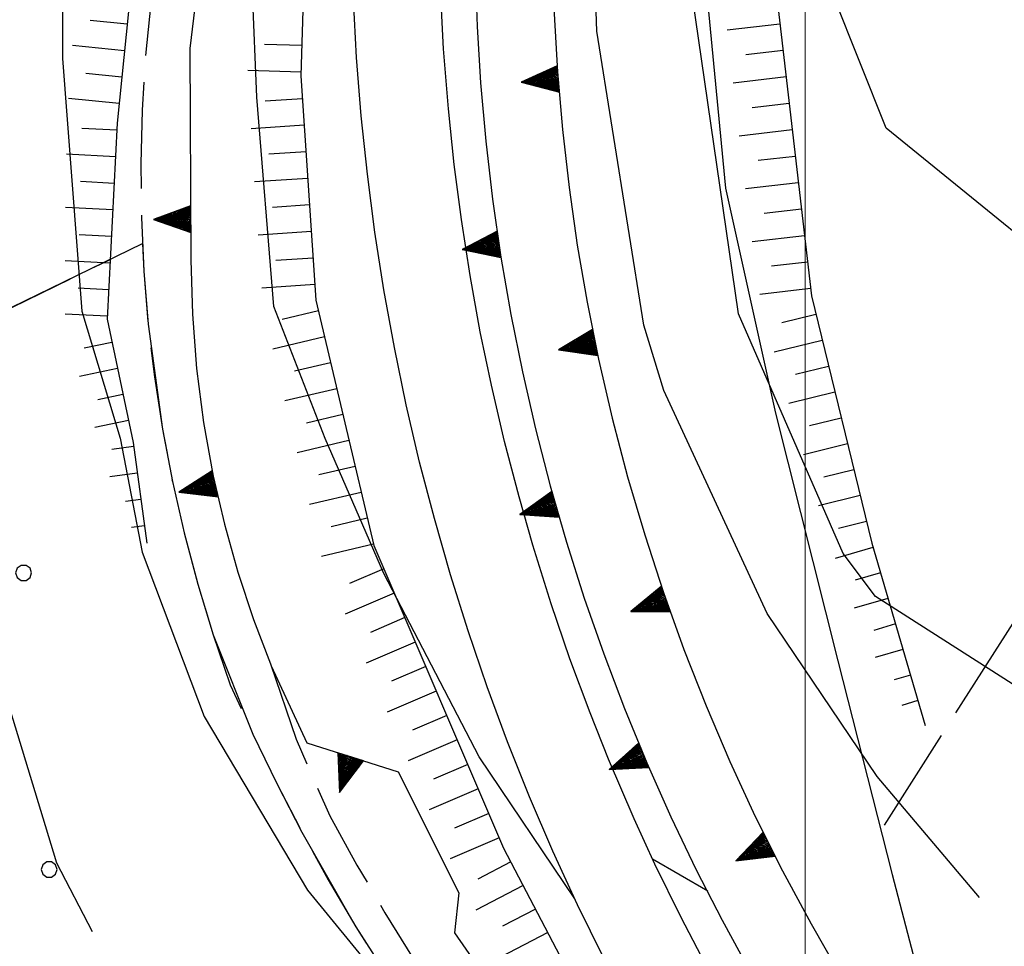
# Model space of a CAD drawing. Extents: x 2586645 to 2591469, y 4505173 to 4508631.
# Drawn here: x 2587926 to 2588019, y 4506586 to 4506673 of the extents above; entities that cross this region are included whole.
import ezdxf

# ---------------------------------------------------------------- set-up
doc = ezdxf.new("R2010")
doc.units = 0
doc.header["$LTSCALE"] = 5
doc.header["$MEASUREMENT"] = 0
for name, pattern in [('102', [2.5, 2, -0.5]), ('506', [5, 2.5, 2.5]), ('701', [2.5, 2, -0.5]), ('714', [2.5, -2, -0.5]), ('LSCA1', [1, -0.5, -0.5])]:
    doc.linetypes.add(name, pattern=pattern)
for name, color, linetype in [('10100000', 1, 'Continuous'), ('10200000', 1, '102'), ('30300000', 1, 'Continuous'), ('50600000', 1, '506'), ('60100000', 1, 'LSCA1'), ('70100000', 1, '701'), ('71100000', 1, '714'), ('80100000', 2, 'Continuous'), ('80200000', 1, 'Continuous'), ('C7110000', 1, 'Continuous'), ('PARAMETR', 1, 'Continuous')]:
    doc.layers.add(name, color=color, linetype=linetype)

# ---------------------------------------------------------------- blocks, each defined once
blk = doc.blocks.new('PALLINO1')
at = {"linetype": 'Continuous'}
for p, q in [((-0.121, 0.088), (-0.15, 0)), ((-0.15, 0), (-0.121, -0.088)), ((-0.046, 0.143), (-0.121, 0.088)), ((0.046, 0.143), (-0.046, 0.143)), ((0.121, 0.088), (0.046, 0.143)), ((0.15, 0), (0.121, 0.088)), ((0.121, -0.088), (0.15, 0)), ((-0.121, -0.088), (-0.046, -0.143)), ((-0.046, -0.143), (0.046, -0.143)), ((0.046, -0.143), (0.121, -0.088))]:
    blk.add_line(p, q, dxfattribs=at)
blk = doc.blocks.new('CAMP_0388C203')
at = {"layer": 'C7110000', "linetype": 'Continuous', "xscale": 5, "yscale": 5, "zscale": 5}
for p in [(2587926.637, 4506620.742), (2587929.041, 4506592.895)]:
    blk.add_blockref('PALLINO1', p, dxfattribs=at)
blk = doc.blocks.new('TRIANG1')
at = {"linetype": 'Continuous'}
for p, q in [((0, 0.7), (-0.25, 0)), ((0, 0.494), (-0.05, 0.561)), ((-0.05, 0.561), (0, 0.526)), ((0, 0.526), (-0.042, 0.582)), ((-0.042, 0.582), (0, 0.555)), ((0, 0.555), (-0.034, 0.604)), ((-0.034, 0.604), (0, 0.585)), ((0, 0.585), (-0.027, 0.623)), ((-0.027, 0.623), (0, 0.612)), ((0, 0.612), (-0.021, 0.642)), ((-0.021, 0.642), (0, 0.642)), ((-0.013, 0.663), (0, 0.674)), ((0, 0.642), (-0.013, 0.663)), ((0.25, 0), (0, 0.7)), ((0, 0.7), (0, 0)), ((0, 0.674), (0, 0.685)), ((0, 0.685), (0, 0.674)), ((0, 0.674), (0, 0.685)), ((0, 0.674), (0, 0.685)), ((0, 0.685), (0, 0.674)), ((0, 0.674), (0, 0.685)), ((0.013, 0.663), (0, 0.674)), ((0, 0.642), (0.013, 0.663)), ((0, 0.612), (0.021, 0.642)), ((0.021, 0.642), (0, 0.642)), ((0, 0.585), (0.027, 0.623)), ((0.027, 0.623), (0, 0.612)), ((0, 0.555), (0.034, 0.604)), ((0.034, 0.604), (0, 0.585)), ((0, 0.526), (0.042, 0.582)), ((0.042, 0.582), (0, 0.555)), ((0, 0.494), (0.05, 0.561)), ((0.05, 0.561), (0, 0.526)), ((0, 0.256), (-0.115, 0.379)), ((-0.115, 0.379), (0, 0.289)), ((0, 0.289), (-0.106, 0.404)), ((-0.106, 0.404), (0, 0.322)), ((0, 0.322), (-0.099, 0.423)), ((-0.099, 0.423), (0, 0.354)), ((0, 0.354), (-0.089, 0.45)), ((-0.089, 0.45), (0, 0.381)), ((0, 0.381), (-0.08, 0.477)), ((-0.08, 0.477), (0, 0.42)), ((0, 0.42), (-0.07, 0.503)), ((-0.07, 0.503), (0, 0.453)), ((0, 0.453), (-0.06, 0.531)), ((-0.06, 0.531), (0, 0.494)), ((0, 0.453), (0.06, 0.531)), ((0.06, 0.531), (0, 0.494)), ((0, 0.42), (0.07, 0.503)), ((0.07, 0.503), (0, 0.453)), ((0, 0.381), (0.08, 0.477)), ((0.08, 0.477), (0, 0.42)), ((0, 0.354), (0.089, 0.45)), ((0.089, 0.45), (0, 0.381)), ((0, 0.322), (0.099, 0.423)), ((0.099, 0.423), (0, 0.354)), ((0, 0.289), (0.106, 0.404)), ((0.106, 0.404), (0, 0.322)), ((0, 0.256), (0.115, 0.379)), ((0.115, 0.379), (0, 0.289)), ((0, 0), (-0.182, 0.19)), ((-0.182, 0.19), (0, 0.038)), ((0, 0.038), (-0.172, 0.218)), ((-0.172, 0.218), (0, 0.077)), ((0, 0.077), (-0.162, 0.246)), ((-0.162, 0.246), (0, 0.112)), ((0, 0.112), (-0.152, 0.274)), ((-0.152, 0.274), (0, 0.147)), ((0, 0.147), (-0.143, 0.301)), ((-0.143, 0.301), (0, 0.182)), ((0, 0.182), (-0.134, 0.325)), ((-0.134, 0.325), (0, 0.215)), ((0, 0.215), (-0.125, 0.349)), ((-0.125, 0.349), (0, 0.256)), ((0, 0.215), (0.125, 0.349)), ((0.125, 0.349), (0, 0.256)), ((0, 0.182), (0.134, 0.325)), ((0.134, 0.325), (0, 0.215)), ((0, 0.147), (0.143, 0.301)), ((0.143, 0.301), (0, 0.182)), ((0, 0.112), (0.152, 0.274)), ((0.152, 0.274), (0, 0.147)), ((0, 0.077), (0.162, 0.246)), ((0.162, 0.246), (0, 0.112)), ((0, 0.038), (0.172, 0.218)), ((0.172, 0.218), (0, 0.077)), ((0, 0), (0.182, 0.19)), ((0.182, 0.19), (0, 0.038)), ((-0.25, 0), (0.25, 0)), ((-0.215, 0), (-0.236, 0.038)), ((-0.236, 0.038), (-0.178, 0)), ((-0.178, 0), (-0.227, 0.065)), ((-0.227, 0.065), (-0.141, 0)), ((-0.141, 0), (-0.218, 0.09)), ((-0.218, 0.09), (-0.111, 0)), ((-0.111, 0), (-0.209, 0.114)), ((-0.209, 0.114), (-0.072, 0)), ((-0.072, 0), (-0.201, 0.138)), ((-0.201, 0.138), (-0.042, 0)), ((-0.042, 0), (-0.192, 0.162)), ((-0.192, 0.162), (0, 0)), ((0.192, 0.162), (0, 0)), ((0.042, 0), (0.192, 0.162)), ((0.201, 0.138), (0.042, 0)), ((0.072, 0), (0.201, 0.138)), ((0.209, 0.114), (0.072, 0)), ((0.111, 0), (0.209, 0.114)), ((0.218, 0.09), (0.111, 0)), ((0.141, 0), (0.218, 0.09)), ((0.227, 0.065), (0.141, 0)), ((0.178, 0), (0.227, 0.065)), ((0.236, 0.038), (0.178, 0)), ((0.215, 0), (0.236, 0.038))]:
    blk.add_line(p, q, dxfattribs=at)
blk = doc.blocks.new('BA1CORT')
at = {"linetype": 'Continuous'}
blk.add_line((0, 0), (0.7, 0), dxfattribs=at)
blk = doc.blocks.new('BA1LUNG')
at = {"linetype": 'Continuous'}
blk.add_line((0, 0), (1, 0), dxfattribs=at)

msp = doc.modelspace()

# ---------------------------------------------------------------- linework, layer by layer
at = {"layer": '10100000', "linetype": 'Continuous', "flags": 128}
for points in [[(2587981.055, 4506584.625), (2587978.617, 4506589.594), (2587976.313, 4506594.625), (2587974.125, 4506599.719), (2587972.07, 4506604.875), (2587970.148, 4506610.063), (2587968.359, 4506615.313), (2587966.711, 4506620.563), (2587965.195, 4506625.844), (2587963.805, 4506631.156), (2587962.555, 4506636.531), (2587961.438, 4506641.906), (2587960.461, 4506647.313), (2587959.609, 4506652.75), (2587958.906, 4506658.188), (2587958.328, 4506663.656), (2587957.891, 4506669.156), (2587957.594, 4506674.625)], [(2587991.016, 4506583.281), (2587988.359, 4506588.375), (2587985.891, 4506593.406), (2587983.953, 4506597.656), (2587981.539, 4506603.25), (2587979.813, 4506607.594), (2587977.922, 4506612.687), (2587976.172, 4506617.844), (2587974.445, 4506623.344), (2587973.141, 4506627.875), (2587971.773, 4506633.094), (2587970.547, 4506638.375), (2587969.508, 4506643.375), (2587968.547, 4506648.688), (2587967.727, 4506653.938), (2587967.063, 4506659.094), (2587966.508, 4506664.313), (2587966.055, 4506669.969), (2587965.789, 4506674.969)]]:
    msp.add_lwpolyline(points, dxfattribs=at)
at = {"layer": '10200000', "linetype": '102', "flags": 128}
for points in [[(2587967.461, 4506877.219), (2587959.727, 4506830.375), (2587956.414, 4506810.844), (2587943.812, 4506717.469), (2587938.57, 4506674.219), (2587938.078, 4506669.219), (2587937.773, 4506664.188), (2587937.641, 4506659.156), (2587937.695, 4506654.125), (2587937.922, 4506649.094), (2587938.336, 4506644.094), (2587938.914, 4506639.156), (2587939.672, 4506634.25), (2587940.602, 4506629.344), (2587941.711, 4506624.5), (2587942.984, 4506619.688), (2587944.43, 4506614.938), (2587946.039, 4506610.25), (2587948.164, 4506605.594), (2587950.398, 4506600.969), (2587952.758, 4506596.406), (2587955.234, 4506591.937), (2587957.828, 4506587.5), (2587960.664, 4506582.938), (2587963.617, 4506578.469), (2587966.687, 4506574.063), (2587969.883, 4506569.75), (2587973.187, 4506565.5), (2587976.609, 4506561.375), (2587980.141, 4506557.313), (2587983.781, 4506553.375), (2587987.523, 4506549.531), (2588065.117, 4506460.188), (2588068.781, 4506456.094), (2588072.344, 4506451.937), (2588075.805, 4506447.656), (2588079.156, 4506443.313), (2588082.398, 4506438.875), (2588085.531, 4506434.375), (2588088.484, 4506429.875), (2588091.336, 4506425.344), (2588094.07, 4506420.719), (2588096.695, 4506416.031), (2588099.203, 4506411.281), (2588101.594, 4506406.469), (2588103.875, 4506401.594), (2588106.031, 4506396.687), (2588108.07, 4506391.719), (2588111.844, 4506382.438), (2588115.578, 4506373.156), (2588120.172, 4506361.531), (2588121.75, 4506356.594), (2588123.383, 4506351.687), (2588125.07, 4506346.813), (2588126.82, 4506341.938), (2588128.703, 4506336.875), (2588130.641, 4506331.875), (2588132.641, 4506326.875), (2588134.703, 4506321.875), (2588136.828, 4506316.938), (2588138.992, 4506312.531), (2588141.453, 4506308.25), (2588144.203, 4506304.187), (2588147.125, 4506300.438), (2588150.297, 4506296.906), (2588153.695, 4506293.594), (2588157.305, 4506290.5), (2588187.125, 4506267.75), (2588199.867, 4506256.406), (2588240.07, 4506222.875), (2588244.617, 4506219.313), (2588249.133, 4506215.719), (2588253.617, 4506212.063), (2588258.063, 4506208.375), (2588262.469, 4506204.656), (2588266.852, 4506200.906), (2588271.188, 4506197.094), (2588275.492, 4506193.219), (2588279.766, 4506189.344), (2588284, 4506185.406), (2588288.195, 4506181.438), (2588292.352, 4506177.438), (2588296.477, 4506173.406), (2588300.555, 4506169.313), (2588304.602, 4506165.188), (2588308.375, 4506161.281), (2588312.109, 4506157.313), (2588315.813, 4506153.344), (2588319.477, 4506149.344), (2588323.109, 4506145.281), (2588326.703, 4506141.219), (2588330.266, 4506137.094), (2588333.789, 4506132.969), (2588337.273, 4506128.781), (2588340.727, 4506124.594)], [(2587949.812, 4506612.219), (2587952.234, 4506605.125), (2587955.375, 4506597.937), (2587957.93, 4506593.313), (2587960.555, 4506588.813), (2587963.203, 4506584.531), (2587965.68, 4506580.813), (2587969.172, 4506575.813), (2587972.813, 4506570.906), (2587975.375, 4506567.594), (2587979.195, 4506563), (2587982.047, 4506559.719), (2587986.672, 4506554.75), (2587989.836, 4506551.469), (2588067.469, 4506462.094), (2588071.359, 4506457.719), (2588074.734, 4506453.781), (2588077.938, 4506449.812), (2588081.68, 4506445), (2588085.195, 4506440.156), (2588087.352, 4506437.063), (2588091.328, 4506431), (2588094.039, 4506426.719), (2588096.938, 4506421.813), (2588099.031, 4506418.063), (2588101.891, 4506412.625), (2588104.328, 4506407.719), (2588106.563, 4506402.938), (2588108.953, 4506397.5), (2588109.727, 4506395.656), (2588115.398, 4506381.719), (2588117.641, 4506376.125), (2588123.086, 4506362.344), (2588124.812, 4506356.937), (2588126.523, 4506351.781), (2588127.445, 4506349.125), (2588129.766, 4506342.656), (2588131.453, 4506338.125), (2588133.336, 4506333.25), (2588135.82, 4506327.062), (2588137.547, 4506322.875), (2588139.602, 4506318.094), (2588141.57, 4506314.094), (2588144.016, 4506309.844), (2588146.672, 4506305.906), (2588149.508, 4506302.281), (2588152.352, 4506299.125), (2588155.836, 4506295.75), (2588159.023, 4506293), (2588188.93, 4506270.188), (2588202.352, 4506258.219), (2588241.109, 4506225.906), (2588247.227, 4506221.125), (2588250.438, 4506218.563), (2588256.562, 4506213.563), (2588257.922, 4506212.438), (2588261.938, 4506209), (2588270.344, 4506201.812), (2588272.711, 4506199.75), (2588279.656, 4506193.5), (2588282.438, 4506191), (2588285.898, 4506187.75), (2588291.047, 4506182.875), (2588293.242, 4506180.781), (2588299.312, 4506174.844), (2588302.211, 4506171.937), (2588305.352, 4506168.75), (2588310.742, 4506163.156), (2588311.75, 4506162.094), (2588318.656, 4506154.687), (2588321.883, 4506151.156), (2588326.813, 4506145.656), (2588329.5, 4506142.625), (2588331.211, 4506140.656), (2588335.906, 4506135.125), (2588340.625, 4506129.469), (2588343.156, 4506126.375)]]:
    msp.add_lwpolyline(points, dxfattribs=at)
at = {"layer": '30300000', "linetype": 'Continuous', "flags": 128}
msp.add_lwpolyline([(2587993.141, 4506770.813), (2587988.648, 4506717.125), (2587989.594, 4506687.5), (2587992.516, 4506656.875), (2587997.211, 4506635.75), (2588003.063, 4506612.5), (2588008.164, 4506592.438), (2588012.828, 4506574.594), (2588015.391, 4506564.156)], dxfattribs=at)
at = {"layer": '50600000', "linetype": '506', "flags": 128}
for points in [[(2587803.391, 4507423.125), (2587801.844, 4507420.656), (2587804.031, 4507382.406), (2587804.406, 4507376.594), (2587804.836, 4507370.781), (2587805.32, 4507364.969), (2587805.859, 4507359.156), (2587806.461, 4507353.344), (2587807.117, 4507347.563), (2587807.758, 4507342.344), (2587808.453, 4507337.125), (2587809.188, 4507331.906), (2587809.969, 4507326.688), (2587810.797, 4507321.469), (2587811.664, 4507316.281), (2587812.68, 4507310.594), (2587813.773, 4507304.938), (2587814.953, 4507299.281), (2587816.211, 4507293.656), (2587817.555, 4507288.063), (2587818.977, 4507282.469), (2587820.484, 4507276.875), (2587822.07, 4507271.344), (2587823.742, 4507265.813), (2587825.484, 4507260.313), (2587827.313, 4507254.844), (2587829.109, 4507249.719), (2587830.984, 4507244.594), (2587832.922, 4507239.5), (2587834.93, 4507234.438), (2587837.008, 4507229.406), (2587839.156, 4507224.406), (2587841.367, 4507219.438), (2587843.656, 4507214.469), (2587846.008, 4507209.563), (2587848.422, 4507204.688), (2587850.906, 4507199.844), (2587864.422, 4507173.313), (2587905.188, 4507100.281), (2587943.453, 4507029.625), (2587959.672, 4506998.469), (2587961.922, 4506993.438), (2587964.086, 4506988.406), (2587966.172, 4506983.313), (2587968.156, 4506978.187), (2587970.063, 4506973), (2587971.875, 4506967.813), (2587973.594, 4506962.594), (2587975.234, 4506957.344), (2587976.773, 4506952.063), (2587978.227, 4506946.75), (2587979.586, 4506941.438), (2587980.859, 4506936.094), (2587982.031, 4506930.719), (2587983.117, 4506925.313), (2587984.109, 4506919.906), (2587985.016, 4506914.438), (2587985.828, 4506908.938), (2587986.539, 4506903.438), (2587987.156, 4506897.938), (2587987.68, 4506892.406), (2587988.109, 4506886.875), (2587988.445, 4506881.344), (2587988.68, 4506875.781), (2587988.82, 4506870.25), (2587988.867, 4506864.688), (2587988.813, 4506859.156), (2587988.664, 4506853.594), (2587988.422, 4506848.062), (2587988.078, 4506842.531), (2587987.641, 4506837), (2587987.109, 4506831.469), (2587986.484, 4506825.969), (2587985.758, 4506820.469), (2587984.938, 4506814.969), (2587984.023, 4506809.5), (2587981.313, 4506790.563), (2587971.43, 4506715.938), (2587969.742, 4506698.562), (2587969.352, 4506693.281), (2587969.109, 4506687.969), (2587969, 4506682.656), (2587969.039, 4506677.344), (2587969.219, 4506672.063), (2587969.539, 4506666.75), (2587970.023, 4506661.281), (2587970.656, 4506655.844), (2587971.437, 4506650.406), (2587972.367, 4506645), (2587973.453, 4506639.625), (2587974.68, 4506634.281), (2587976.063, 4506628.938), (2587977.594, 4506623.625), (2587979.266, 4506618.375), (2587981.086, 4506613.156), (2587983.047, 4506608), (2587985.148, 4506602.906), (2587987.391, 4506597.844), (2587989.773, 4506592.875), (2587992.195, 4506588.125), (2587994.742, 4506583.469), (2587997.414, 4506578.875), (2588000.211, 4506574.344), (2588003.117, 4506569.875), (2588006.148, 4506565.5), (2588009.289, 4506561.219), (2588012.547, 4506557), (2588016.867, 4506551.719), (2588021.211, 4506546.469), (2588025.578, 4506541.219), (2588030.391, 4506535.5), (2588035.227, 4506529.844), (2588040.102, 4506524.188), (2588045, 4506518.531), (2588049.93, 4506512.938), (2588081.781, 4506477.313)], [(2587961.406, 4506815.188), (2587952.563, 4506755.563), (2587942.227, 4506670), (2587942.344, 4506650.156), (2587942.484, 4506645.031), (2587942.883, 4506639.938), (2587943.539, 4506634.875), (2587944.445, 4506629.844), (2587945.5, 4506625.313), (2587946.758, 4506620.812), (2587948.219, 4506616.375), (2587949.812, 4506612.219)], [(2587990.742, 4506803.688), (2587980.836, 4506732.719), (2587977.219, 4506700.5), (2587976.758, 4506695.063), (2587976.453, 4506689.625), (2587976.297, 4506684.156), (2587976.297, 4506678.719), (2587976.453, 4506673.25), (2587976.766, 4506667.813), (2587977.227, 4506662.375), (2587977.844, 4506656.938), (2587978.609, 4506651.531), (2587979.531, 4506646.156), (2587980.609, 4506640.813), (2587981.891, 4506635.281), (2587983.328, 4506629.781), (2587984.938, 4506624.312), (2587986.695, 4506618.906), (2587988.617, 4506613.563), (2587990.703, 4506608.25), (2587992.938, 4506603.031), (2587995.32, 4506597.875), (2587997.859, 4506592.781), (2588000.547, 4506587.781), (2588003.383, 4506582.844), (2588006.359, 4506578), (2588013.203, 4506567.531)], [(2587949.812, 4506612.219), (2587949.883, 4506612.031), (2587953.227, 4506604.781), (2587961.797, 4506602.063), (2587967.5, 4506590.719), (2587967.086, 4506586.938), (2587983.328, 4506563.531), (2588005.094, 4506537.125), (2588032.078, 4506505.875), (2588075.672, 4506456.969), (2588078.797, 4506452.969), (2588081.859, 4506448.906), (2588084.844, 4506444.813), (2588087.75, 4506440.656), (2588090.586, 4506436.437), (2588093.398, 4506432.094), (2588096.133, 4506427.719), (2588098.789, 4506423.281), (2588101.359, 4506418.781), (2588116.586, 4506381.125)]]:
    msp.add_lwpolyline(points, dxfattribs=at)
at = {"layer": '60100000', "linetype": 'LSCA1', "flags": 128}
for points in [[(2587974.039, 4506869.031), (2587967.945, 4506804.375), (2587958.125, 4506733.938), (2587953.391, 4506691.125), (2587952.672, 4506667.438), (2587954.078, 4506646.344), (2587959.5, 4506623.336), (2587971.688, 4506594.914), (2587979.813, 4506579.352), (2588015.25, 4506532.875), (2588052.078, 4506492.281), (2588083.078, 4506455.93), (2588100.008, 4506432.25), (2588108.734, 4506415.328), (2588116.477, 4506396.914), (2588119.867, 4506383.383)], [(2587959.031, 4506835.656), (2587947.805, 4506767.75), (2587940.102, 4506709.281), (2587935.422, 4506662.969), (2587934.477, 4506644.563), (2587936.914, 4506633), (2587938.211, 4506623.531)], [(2587997.727, 4506804.313), (2587999.094, 4506785.094), (2588000.477, 4506767.563), (2587998.906, 4506752.125), (2587997, 4506732.625), (2587995.063, 4506715.125), (2587996.047, 4506698.844), (2587997.18, 4506676.195), (2588000.578, 4506646.758), (2588006.25, 4506623.539), (2588011.266, 4506606.406)]]:
    msp.add_lwpolyline(points, dxfattribs=at)
at = {"layer": '70100000', "linetype": '701', "flags": 128}
for points in [[(2588109.344, 4506894.055), (2588113.125, 4506897.469), (2588191.727, 4506878.656), (2588140.305, 4506800.531), (2588079.883, 4506710.969), (2588007.109, 4506596.594)], [(2587843.383, 4506605.656), (2587934.766, 4506650.188)]]:
    msp.add_lwpolyline(points, dxfattribs=at)
at = {"layer": '71100000', "linetype": '714', "flags": 128}
msp.add_lwpolyline([(2587843.383, 4506605.656), (2587937.805, 4506651.672), (2587937.922, 4506649.094), (2587938.336, 4506644.094), (2587939.672, 4506634.25), (2587940.602, 4506629.344), (2587941.711, 4506624.5), (2587942.984, 4506619.688), (2587944.43, 4506614.938), (2587948.164, 4506605.594), (2587950.398, 4506600.969), (2587952.758, 4506596.406), (2587957.828, 4506587.5), (2587963.617, 4506578.469), (2587969.883, 4506569.75), (2587973.641, 4506564.969), (2587973.648, 4506564.945), (2587972.242, 4506560.25), (2587972.875, 4506557.438), (2587975.75, 4506552.281), (2587974.398, 4506542.219), (2587907.68, 4506445.594)], close=True, dxfattribs=at)
at = {"layer": '71100000', "linetype": '714', "lineweight": 0, "flags": 128}
msp.add_lwpolyline([(2587843.383, 4506605.656), (2587937.805, 4506651.672), (2587937.922, 4506649.094), (2587938.336, 4506644.094), (2587939.672, 4506634.25), (2587940.602, 4506629.344), (2587941.711, 4506624.5), (2587942.984, 4506619.688), (2587944.43, 4506614.938), (2587948.164, 4506605.594), (2587950.398, 4506600.969), (2587952.758, 4506596.406), (2587957.828, 4506587.5), (2587963.617, 4506578.469), (2587969.883, 4506569.75), (2587973.641, 4506564.969), (2587973.648, 4506564.945), (2587972.242, 4506560.25), (2587972.875, 4506557.438), (2587975.75, 4506552.281), (2587974.398, 4506542.219), (2587907.68, 4506445.594)], close=True, dxfattribs=at)
at = {"layer": '80100000', "linetype": 'Continuous', "flags": 128}
for points in [[(2588038.352, 4506637.414), (2588037.078, 4506638.57), (2588030.789, 4506643.68), (2588007.594, 4506662.516), (2588002.672, 4506674.922), (2588003.055, 4506678.43), (2588001.43, 4506700.125), (2587999.961, 4506732.945), (2587998.445, 4506747.406), (2588000.359, 4506769.086), (2588016.469, 4506775.688), (2588026.063, 4506787.891), (2588032.836, 4506812.609), (2588034.859, 4506816.148), (2588035.641, 4506820.883), (2588035.789, 4506829.5), (2588035.117, 4506838.539), (2588034.453, 4506841.938), (2588032.414, 4506847.078), (2588023.461, 4506862.75)], [(2587933.094, 4506587.039), (2587929.758, 4506593.484), (2587929.438, 4506594.539), (2587923.898, 4506612.633), (2587919.25, 4506645.234), (2587919.516, 4506655.867), (2587911.727, 4506687.672), (2587912.367, 4506692.398), (2587914.063, 4506697.797), (2587922.047, 4506711.523), (2587917.602, 4506749.828), (2587911.445, 4506756.023), (2587908.711, 4506758.258)]]:
    msp.add_lwpolyline(points, dxfattribs=at)
at = {"layer": '80200000', "linetype": 'Continuous', "flags": 128}
for points in [[(2588038.563, 4506597.555), (2588034.156, 4506600.898), (2588006.602, 4506618.539), (2588003.555, 4506622.57), (2587993.734, 4506645.078), (2587989.422, 4506674.859), (2587988.297, 4506694.508), (2587988.445, 4506716.047), (2587989.82, 4506746.531), (2587992.227, 4506773.367)], [(2587936.523, 4506758.258), (2587943.836, 4506753.391), (2587944.945, 4506752.383), (2587945.438, 4506751.039), (2587943.211, 4506728.508), (2587941.484, 4506717.742), (2587940.828, 4506716.336), (2587935.562, 4506711.133), (2587932.672, 4506707.078), (2587930.664, 4506702.383), (2587929.727, 4506698.187), (2587930.328, 4506683.234), (2587930.281, 4506669.055), (2587932.102, 4506645.336), (2587935.711, 4506633.414), (2587937.781, 4506622.688), (2587943.594, 4506607.25), (2587953.273, 4506590.969), (2587964.211, 4506577.617)], [(2587978.367, 4506590.141), (2587969.398, 4506603.469), (2587960.438, 4506620.68), (2587954.953, 4506633.359), (2587950.125, 4506645.758), (2587948.516, 4506665.43), (2587947.719, 4506685.117), (2587947.93, 4506718.367)], [(2588016.375, 4506590.281), (2588006.742, 4506601.625), (2587996.438, 4506616.945), (2587986.734, 4506637.875), (2587984.852, 4506644.016), (2587980.43, 4506671.602), (2587979.719, 4506693.031), (2587979.883, 4506713.625), (2587978.82, 4506717)], [(2587990.852, 4506590.867), (2587985.68, 4506593.867)]]:
    msp.add_lwpolyline(points, dxfattribs=at)
at = {"layer": 'PARAMETR', "linetype": 'Continuous', "lineweight": 0, "flags": 128}
msp.add_lwpolyline([(2588000, 4505659.006), (2588000, 4508434.244)], dxfattribs=at)

# ---------------------------------------------------------------- block references
at = {"layer": '50600000', "linetype": 'Continuous'}
for p, xscale, yscale, zscale, rotation in [((2587976.825, 4506667.122), 5.000000000599628, 5.000000000599628, 5.000000000599628, 94.84559362249786), ((2587942.322, 4506653.962), 5.000000001437774, 5.000000001437774, 5.000000001437774, 90.33780883933589), ((2587971.264, 4506651.61), 5.000000001595736, 5.000000001595736, 5.000000001595736, 98.17287219969103), ((2587980.292, 4506642.383), 5.000000001819806, 5.000000001819806, 5.000000001819806, 101.406821236337), ((2587944.613, 4506629.123), 4.999999999746077, 4.999999999746077, 4.999999999746077, 103.1072339265426), ((2587976.565, 4506627.196), 4.999999999395371, 4.999999999395371, 4.999999999395371, 106.0749218202653), ((2587986.915, 4506618.294), 4.999999999051149, 4.999999999051149, 4.999999999051149, 109.7848226691192), ((2587984.85, 4506603.627), 5.000000000135556, 5.000000000135556, 5.000000000135556, 112.4135015788246), ((2587957.34, 4506603.477), 4.99999999992757, 4.99999999992757, 4.99999999992757, 162.4034243443643), ((2587996.617, 4506595.273), 5.000000000439542, 5.000000000439542, 5.000000000439542, 116.4930181773559)]:
    msp.add_blockref('TRIANG1', p, dxfattribs=dict(at, xscale=xscale, yscale=yscale, zscale=zscale, rotation=rotation))
at = {"layer": '60100000', "linetype": 'Continuous'}
for name, p, xscale, yscale, zscale, rotation in [('BA1CORT', (2587936.362, 4506672.271), 4.978739419027439, 4.978739419027439, 4.978739419027439, 174.2296370493711), ('BA1LUNG', (2587997.632, 4506672.28), 5.000000000773944, 5.000000000773944, 5.000000000773944, 186.5846781167536), ('BA1LUNG', (2587936.111, 4506669.784), 4.913717157727967, 4.913717157727967, 4.913717157727967, 174.2296370513485), ('BA1CORT', (2587952.758, 4506670.269), 4.999999998928907, 4.999999998928907, 4.999999998928907, 178.2613661590524), ('BA1CORT', (2587997.919, 4506669.796), 5.000000000773944, 5.000000000773944, 5.000000000773944, 186.5846781167536), ('BA1LUNG', (2587952.682, 4506667.77), 4.999999998928907, 4.999999998928907, 4.999999998928907, 178.2613661590524), ('BA1CORT', (2587935.859, 4506667.297), 4.845190222216028, 4.845190222216028, 4.845190222216028, 174.2296369992993), ('BA1LUNG', (2587998.205, 4506667.313), 5.000000000773944, 5.000000000773944, 5.000000000773944, 186.5846781167536), ('BA1LUNG', (2587935.608, 4506664.809), 4.772759182525274, 4.772759182525274, 4.772759182525274, 174.2296370505734), ('BA1CORT', (2587952.816, 4506665.275), 4.999999999142504, 4.999999999142504, 4.999999999142504, 183.8133537369051), ('BA1CORT', (2587998.492, 4506664.829), 5.000000000773944, 5.000000000773944, 5.000000000773944, 186.5846781167536), ('BA1CORT', (2587935.389, 4506662.32), 4.695952176870824, 4.695952176870824, 4.695952176870824, 177.0609034392349), ('BA1LUNG', (2587952.982, 4506662.781), 4.999999999142504, 4.999999999142504, 4.999999999142504, 183.8133537369051), ('BA1LUNG', (2587998.779, 4506662.346), 5.000000000773944, 5.000000000773944, 5.000000000773944, 186.5846781167536), ('BA1LUNG', (2587935.26, 4506659.823), 4.614206250405427, 4.614206250405427, 4.614206250405427, 177.0609034182899), ('BA1CORT', (2587953.149, 4506660.286), 4.999999999142504, 4.999999999142504, 4.999999999142504, 183.8133537369051), ('BA1CORT', (2587999.065, 4506659.862), 5.000000000773944, 5.000000000773944, 5.000000000773944, 186.5846781167536), ('BA1LUNG', (2587953.315, 4506657.792), 4.999999999142504, 4.999999999142504, 4.999999999142504, 183.8133537369051), ('BA1CORT', (2587935.132, 4506657.326), 4.526842318403546, 4.526842318403546, 4.526842318403546, 177.060903431569), ('BA1LUNG', (2587999.352, 4506657.379), 5.000000000773944, 5.000000000773944, 5.000000000773944, 186.5846781167536), ('BA1LUNG', (2587935.004, 4506654.829), 4.433030818027755, 4.433030818027755, 4.433030818027755, 177.0609033969493), ('BA1CORT', (2587953.481, 4506655.298), 4.999999999142504, 4.999999999142504, 4.999999999142504, 183.8133537369051), ('BA1CORT', (2587999.639, 4506654.895), 4.998627010031112, 4.998627010031112, 4.998627010031112, 186.5846780956605), ('BA1CORT', (2587934.876, 4506652.333), 4.33174369717828, 4.33174369717828, 4.33174369717828, 177.0609034356021), ('BA1LUNG', (2587953.647, 4506652.803), 4.999999999142504, 4.999999999142504, 4.999999999142504, 183.8133537369051), ('BA1LUNG', (2587999.925, 4506652.412), 4.93463953160973, 4.93463953160973, 4.93463953160973, 186.584678082488), ('BA1CORT', (2587953.814, 4506650.309), 4.999999999142504, 4.999999999142504, 4.999999999142504, 183.8133537369051), ('BA1LUNG', (2587934.748, 4506649.836), 4.221685556779921, 4.221685556779921, 4.221685556779921, 177.0609034413196), ('BA1CORT', (2588000.212, 4506649.928), 4.86726098116997, 4.86726098116997, 4.86726098116997, 186.5846781187628), ('BA1CORT', (2587934.62, 4506647.339), 4.101192073863515, 4.101192073863515, 4.101192073863515, 177.0609034100185), ('BA1LUNG', (2587953.98, 4506647.814), 4.999999999142504, 4.999999999142504, 4.999999999142504, 183.8133537369051), ('BA1LUNG', (2588000.499, 4506647.444), 4.796111714191522, 4.796111714191522, 4.796111714191522, 186.5846780914486), ('BA1LUNG', (2587934.491, 4506644.843), 3.968075077371314, 3.968075077371314, 3.968075077371314, 177.0609033942608), ('BA1CORT', (2587954.313, 4506645.345), 4.999999999260832, 4.999999999260832, 4.999999999260832, 193.260228088329), ('BA1CORT', (2588001.007, 4506645.001), 4.720744541744881, 4.720744541744881, 4.720744541744881, 193.7275232113035), ('BA1LUNG', (2587954.887, 4506642.911), 4.999999999260832, 4.999999999260832, 4.999999999260832, 193.260228088329), ('BA1CORT', (2587934.935, 4506642.391), 3.81937666175324, 3.81937666175324, 3.81937666175324, 191.9013934766093), ('BA1LUNG', (2588001.601, 4506642.572), 4.640627677107205, 4.640627677107205, 4.640627677107205, 193.7275232304691), ('BA1CORT', (2587955.46, 4506640.478), 4.999999999260832, 4.999999999260832, 4.999999999260832, 193.260228088329), ('BA1CORT', (2588002.194, 4506640.144), 4.555121955954323, 4.555121955954323, 4.555121955954323, 193.7275232238691), ('BA1LUNG', (2587935.45, 4506639.944), 3.650959599935559, 3.650959599935559, 3.650959599935559, 191.9013934765814), ('BA1CORT', (2587935.966, 4506637.498), 3.45678293887933, 3.45678293887933, 3.45678293887933, 191.9013935175402), ('BA1LUNG', (2587956.034, 4506638.045), 4.999999999260832, 4.999999999260832, 4.999999999260832, 193.260228088329), ('BA1LUNG', (2588002.787, 4506637.715), 4.463449826293176, 4.463449826293176, 4.463449826293176, 193.7275232324013), ('BA1CORT', (2587956.607, 4506635.611), 4.999999999260832, 4.999999999260832, 4.999999999260832, 193.260228088329), ('BA1LUNG', (2587936.482, 4506635.052), 3.227518676860317, 3.227518676860317, 3.227518676860317, 191.9013934690252), ('BA1CORT', (2588003.38, 4506635.286), 4.364652277112159, 4.364652277112159, 4.364652277112159, 193.7275231935106), ('BA1LUNG', (2587957.181, 4506633.178), 4.999999999260832, 4.999999999260832, 4.999999999260832, 193.260228088329), ('BA1LUNG', (2588003.974, 4506632.858), 4.257527569987402, 4.257527569987402, 4.257527569987402, 193.7275232055049), ('BA1CORT', (2587936.969, 4506632.601), 2.947626942086476, 2.947626942086476, 2.947626942086476, 187.7994555978845), ('BA1LUNG', (2587937.308, 4506630.124), 2.588219873354238, 2.588219873354238, 2.588219873354238, 187.7994556646099), ('BA1CORT', (2587957.754, 4506630.745), 4.999999999260832, 4.999999999260832, 4.999999999260832, 193.260228088329), ('BA1CORT', (2588004.567, 4506630.429), 4.14054170856202, 4.14054170856202, 4.14054170856202, 193.7275231872684), ('BA1LUNG', (2587958.328, 4506628.311), 4.999999999260832, 4.999999999260832, 4.999999999260832, 193.260228088329), ('BA1CORT', (2587937.647, 4506627.647), 2.085365158118591, 2.085365158118591, 2.085365158118591, 187.7994556652636), ('BA1LUNG', (2588005.16, 4506628.001), 4.011693419610056, 4.011693419610056, 4.011693419610056, 193.7275231722561), ('BA1CORT', (2587958.901, 4506625.878), 4.999999999260832, 4.999999999260832, 4.999999999260832, 193.260228088329), ('BA1CORT', (2588005.753, 4506625.572), 3.86830268443258, 3.86830268443258, 3.86830268443258, 193.7275232285928), ('BA1LUNG', (2587937.986, 4506625.17), 1.241450796852678, 1.241450796852678, 1.241450796852678, 187.7994556096336), ('BA1LUNG', (2587959.474, 4506623.445), 4.999999999260832, 4.999999999260832, 4.999999999260832, 193.260228088329), ('BA1LUNG', (2588006.364, 4506623.148), 3.706664228030725, 3.706664228030725, 3.706664228030725, 196.3183601156717), ('BA1CORT', (2587960.441, 4506621.141), 4.999999999950453, 4.999999999950453, 4.999999999950453, 203.2107543094787), ('BA1CORT', (2588007.067, 4506620.749), 3.521447058875438, 3.521447058875438, 3.521447058875438, 196.3183601002337), ('BA1LUNG', (2587961.427, 4506618.843), 4.999999999950453, 4.999999999950453, 4.999999999950453, 203.2107543094787), ('BA1LUNG', (2588007.769, 4506618.35), 3.30457781456866, 3.30457781456866, 3.30457781456866, 196.3183600869149), ('BA1CORT', (2587962.412, 4506616.546), 4.999999999950453, 4.999999999950453, 4.999999999950453, 203.2107543094787), ('BA1CORT', (2588008.472, 4506615.95), 3.04296252398255, 3.04296252398255, 3.04296252398255, 196.31836007702), ('BA1LUNG', (2587963.397, 4506614.248), 4.999999999950453, 4.999999999950453, 4.999999999950453, 203.2107543094787), ('BA1LUNG', (2588009.174, 4506613.551), 2.713205898808678, 2.713205898808678, 2.713205898808678, 196.3183600448271), ('BA1CORT', (2587964.382, 4506611.95), 4.999999999950453, 4.999999999950453, 4.999999999950453, 203.2107543094787), ('BA1CORT', (2588009.877, 4506611.152), 2.266815644110155, 2.266815644110155, 2.266815644110155, 196.3183601066786), ('BA1LUNG', (2587965.368, 4506609.653), 4.999999999950453, 4.999999999950453, 4.999999999950453, 203.2107543094787), ('BA1LUNG', (2588010.579, 4506608.752), 1.57295118160702, 1.57295118160702, 1.57295118160702, 196.3183601203099), ('BA1CORT', (2587966.353, 4506607.355), 4.999999999950453, 4.999999999950453, 4.999999999950453, 203.2107543094787), ('BA1LUNG', (2587967.338, 4506605.057), 4.999999999950453, 4.999999999950453, 4.999999999950453, 203.2107543094787), ('BA1CORT', (2587968.324, 4506602.76), 4.999999999950453, 4.999999999950453, 4.999999999950453, 203.2107543094787), ('BA1LUNG', (2587969.309, 4506600.462), 4.999999999950453, 4.999999999950453, 4.999999999950453, 203.2107543094787), ('BA1CORT', (2587970.294, 4506598.164), 4.999999999950453, 4.999999999950453, 4.999999999950453, 203.2107543094787), ('BA1LUNG', (2587971.279, 4506595.867), 4.999999999950453, 4.999999999950453, 4.999999999950453, 203.2107543094787), ('BA1CORT', (2587972.365, 4506593.617), 5.000000000674446, 5.000000000674446, 5.000000000674446, 207.5692923171853), ('BA1LUNG', (2587973.522, 4506591.401), 5.000000000674446, 5.000000000674446, 5.000000000674446, 207.5692923171853), ('BA1CORT', (2587974.679, 4506589.185), 5.000000000674446, 5.000000000674446, 5.000000000674446, 207.5692923171853), ('BA1LUNG', (2587975.836, 4506586.968), 5.000000000674446, 5.000000000674446, 5.000000000674446, 207.5692923171853)]:
    msp.add_blockref(name, p, dxfattribs=dict(at, xscale=xscale, yscale=yscale, zscale=zscale, rotation=rotation))
at = {"layer": 'C7110000', "linetype": 'Continuous'}
msp.add_blockref('CAMP_0388C203', (0, 0), dxfattribs=at)

doc.saveas('drawing.dxf')
